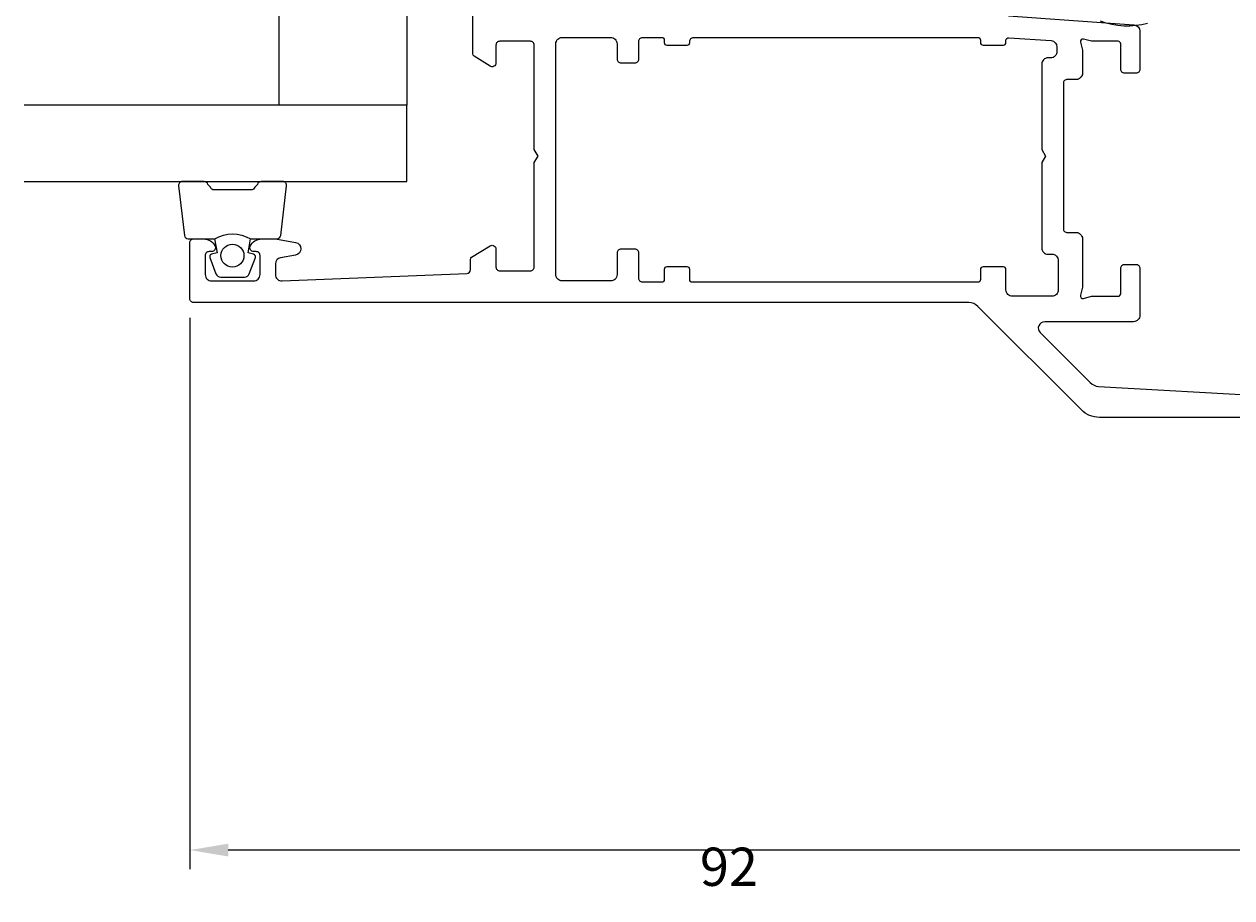
# Model space of a CAD drawing. Extents: x -153 to 41, y -130 to 70.
# Drawn here: x -153 to -58, y -130 to -61 of the extents above; entities that cross this region are included whole.
import ezdxf

# ---------------------------------------------------------------- set-up
doc = ezdxf.new("R2010")
doc.units = 0
doc.header["$LTSCALE"] = 4
doc.layers.get('DEFPOINTS').update_dxf_attribs({"linetype": 'CONTINUOUS'})
for name, color, linetype in [('SAPA_FOGBAND', 2, 'CONTINUOUS'), ('SAPA_GLAS', 4, 'CONTINUOUS'), ('SAPA_MATT', 1, 'CONTINUOUS'), ('SAPA_PROFIL', 7, 'CONTINUOUS')]:
    doc.layers.add(name, color=color, linetype=linetype)
doc.styles.add('ISO', font='txt')
doc.dimstyles.get("Standard").update_dxf_attribs({"dimtxt": 0.18, "dimasz": 0.18, "dimexe": 0.18, "dimexo": 0.0625, "dimgap": 0.09, "dimtad": 0, "dimtih": 1, "dimtoh": 1, "dimzin": 0, "dimcen": 0.09, "dimazin": 3, "dimtfac": 1, "dimtofl": 0, "dimtmove": 0, "dimatfit": 3})

# ---------------------------------------------------------------- blocks, each defined once
blk = doc.blocks.new('*D137')
at = {"layer": 'DEFPOINTS', "color": 0}
for p in [(-139.5, -82.7), (-47.5, -89.227), (-139.5, -125.947)]:
    blk.add_point(p, dxfattribs=at)
at = {"layer": 'SAPA_MATT'}
for p, q in [((-139.5, -84.2), (-139.5, -127.447)), ((-47.5, -90.727), (-47.5, -127.447)), ((-50.5, -125.947), (-136.5, -125.947))]:
    blk.add_line(p, q, dxfattribs=at)
for points in [[(-136.5, -125.447), (-136.5, -126.447), (-139.5, -125.947)], [(-50.5, -125.447), (-50.5, -126.447), (-47.5, -125.947)]]:
    blk.add_solid(points, dxfattribs=at)
at = {"layer": 'SAPA_MATT', "color": 2, "style": 'ISO'}
blk.add_text('92', height=3, dxfattribs=at).set_placement((-99.5, -128.757))

msp = doc.modelspace()

# ---------------------------------------------------------------- linework, layer by layer
at = {"layer": 'SAPA_FOGBAND'}
msp.add_lwpolyline([(-64.397, -61.096, -0.157955), (-68.092, -60.93, -1)], format="xyb", dxfattribs=at)
at = {"layer": 'SAPA_GLAS'}
msp.add_lwpolyline([(-132.5, -67.503), (-132.5, -52.503), (-122.5, -52.503), (-122.5, -67.503)], close=True, dxfattribs=at)
msp.add_lwpolyline([(-152.5, -73.503), (-122.5, -73.503), (-122.5, -67.503), (-152.5, -67.503)], dxfattribs=at)
at = {"layer": 'SAPA_PROFIL'}
for points in [[(-50.5, -92), (-68.172, -92, -0.198912), (-69.586, -91.414), (-77.707, -83.293, 0.198912), (-78.414, -83), (-139.2, -83, -0.414214), (-139.5, -82.7), (-139.5, -78.3, -0.414214), (-139.2, -78), (-138.432, -78, -0.28969), (-137.529, -78.571, -0.55076), (-137.8, -79), (-138, -79, 0.414214), (-138.3, -79.3), (-138.3, -80.8, 0.414214), (-137.8, -81.3), (-134.5, -81.3, 0.414214), (-134, -80.8), (-134, -79.3, 0.414214), (-134.3, -79), (-134.5, -79, -0.55076), (-134.771, -78.571, -0.28969), (-133.868, -78), (-132.87, -78, -0.043661), (-132.783, -78.008), (-131.213, -78.284, -0.8391), (-131.213, -79.269), (-132.387, -79.476, 0.36397), (-132.8, -79.969), (-132.8, -80.8, 0.437328), (-132.261, -81.298), (-117.788, -80.712, 0.402394), (-117.5, -80.412), (-117.5, -79.611, -0.259681), (-117.405, -79.441), (-115.958, -78.545, -0.587703), (-115.5, -78.8), (-115.5, -80.2, 0.414214), (-115.2, -80.5), (-112.8, -80.5, 0.414214), (-112.5, -80.2), (-112.5, -72.02), (-112.2, -71.5), (-112.5, -70.98), (-112.5, -62.8, 0.414214), (-112.8, -62.5), (-115.2, -62.5, 0.414214), (-115.5, -62.8), (-115.5, -64.2, -0.592005), (-115.961, -64.453), (-117.207, -63.659, -0.256277), (-117.3, -63.49), (-117.3, -60.498)], [(-75.314, -60.513), (-65.465, -61.202, -0.39391), (-65, -61.7), (-65, -64.7, -0.414214), (-65.3, -65), (-66.2, -65, -0.414214), (-66.5, -64.7), (-66.5, -62.7, 0.414214), (-66.7, -62.5), (-68.8, -62.5), (-69.422, -62.333, 0.57735), (-69.667, -62.578), (-69.5, -63.2), (-69.5, -65, -0.414214), (-70, -65.5), (-70.7, -65.5, 0.414214), (-71, -65.8), (-71, -77.2, 0.414214), (-70.7, -77.5), (-70, -77.5, -0.414214), (-69.5, -78), (-69.5, -81.8), (-69.667, -82.422, 0.57735), (-69.422, -82.667), (-68.8, -82.5), (-66.7, -82.5, 0.414214), (-66.5, -82.3), (-66.5, -80.3, -0.414214), (-66.2, -80), (-65.3, -80, -0.414214), (-65, -80.3), (-65, -84, -0.414214), (-65.5, -84.5), (-72.464, -84.5, 0.668179), (-72.818, -85.354), (-68.892, -89.279, 0.184427), (-68.241, -89.57), (-55.2, -90.3, 0.414214)]]:
    msp.add_lwpolyline(points, format="xyb", dxfattribs=at)
msp.add_lwpolyline([(-105.7, -64.2), (-104.6, -64.2, 0.414214), (-104.3, -63.9), (-104.3, -62.5, -0.414214), (-104, -62.2), (-102.5, -62.2, -0.414214), (-102.3, -62.4), (-102.3, -62.6, 0.414214), (-102.1, -62.8), (-100.5, -62.8, 0.414214), (-100.3, -62.6), (-100.3, -62.5, -0.414214), (-100, -62.2), (-77.7, -62.2, -0.414214), (-77.5, -62.4), (-77.5, -62.6, 0.414214), (-77.3, -62.8), (-75.7, -62.8, 0.414214), (-75.5, -62.6), (-75.5, -62.419, -0.434812), (-75.286, -62.219), (-71.965, -62.451, -0.39391), (-71.5, -62.95), (-71.5, -63.3, -0.414214), (-72, -63.8), (-72.2, -63.8, 0.414214), (-72.7, -64.3), (-72.7, -70.98), (-72.4, -71.5), (-72.7, -72.02), (-72.7, -78.7, 0.414214), (-72.2, -79.2), (-71.9, -79.2, -0.414214), (-71.4, -79.7), (-71.4, -82, -0.414214), (-71.9, -82.5), (-75, -82.5, -0.414214), (-75.5, -82), (-75.5, -80.4, 0.414214), (-75.7, -80.2), (-77.3, -80.2, 0.414214), (-77.5, -80.4), (-77.5, -81.2, -0.414214), (-77.7, -81.4), (-100.1, -81.4, -0.414214), (-100.3, -81.2), (-100.3, -80.4, 0.414214), (-100.5, -80.2), (-102.1, -80.2, 0.414214), (-102.3, -80.4), (-102.3, -81.2, -0.414214), (-102.5, -81.4), (-104, -81.4, -0.414214), (-104.3, -81.1), (-104.3, -79.1, 0.414214), (-104.6, -78.8), (-105.7, -78.8, 0.414214), (-106, -79.1), (-106, -80.8, -0.218697), (-106.174, -81.179, -0.179277), (-106.5, -81.3), (-110.3, -81.3, -0.414214), (-110.8, -80.8), (-110.8, -62.7, -0.414214), (-110.3, -62.2), (-106.5, -62.2, -0.414214), (-106, -62.7), (-106, -63.9, 0.414214)], format="xyb", close=True, dxfattribs=at)
at = {"layer": 'SAPA_PROFIL', "color": 2}
msp.add_lwpolyline([(-137.552, -78.003, -0.285714), (-134.752, -78.003), (-132.678, -78.003, 0.38826), (-132.379, -77.729), (-131.913, -73.829, 0.440652), (-132.212, -73.503), (-133.922, -73.503, 0.339454), (-134.211, -73.725), (-134.414, -73.943, -0.339454), (-134.703, -74.165), (-137.6, -74.165, -0.339454), (-137.89, -73.943), (-138.092, -73.725, 0.339454), (-138.382, -73.503), (-140.092, -73.503, 0.440652), (-140.391, -73.829), (-139.924, -77.729, 0.38826), (-139.626, -78.003), (-137.563, -78.003)], format="xyb", close=True, dxfattribs=at)
msp.add_lwpolyline([(-137.563, -78.003), (-137.371, -79.093), (-137.803, -79.209, 0.443016), (-137.938, -79.473), (-137.461, -80.743, 0.312536), (-137.087, -81.003), (-135.217, -81.003, 0.312536), (-134.842, -80.743), (-134.365, -79.473, 0.443016), (-134.501, -79.209), (-134.933, -79.093), (-134.74, -78.003)], format="xyb", dxfattribs=at)
msp.add_circle((-136.163, -79.311), 0.9, dxfattribs=at)

# ---------------------------------------------------------------- dimensions: what is measured, and where the dimension line sits
at = {"layer": 'SAPA_MATT'}
dim = msp.add_linear_dim(base=(-139.5, -125.947), p1=(-47.5, -89.227), p2=(-139.5, -82.7), angle=180, dimstyle='Standard', override={"dimscale": 1, "dimtmove": 1}, dxfattribs=at)
dim.commit()
dim.dimension.update_dxf_attribs({"geometry": '*D137', "text_midpoint": (-93.5, -123.447)})

doc.saveas('drawing.dxf')
